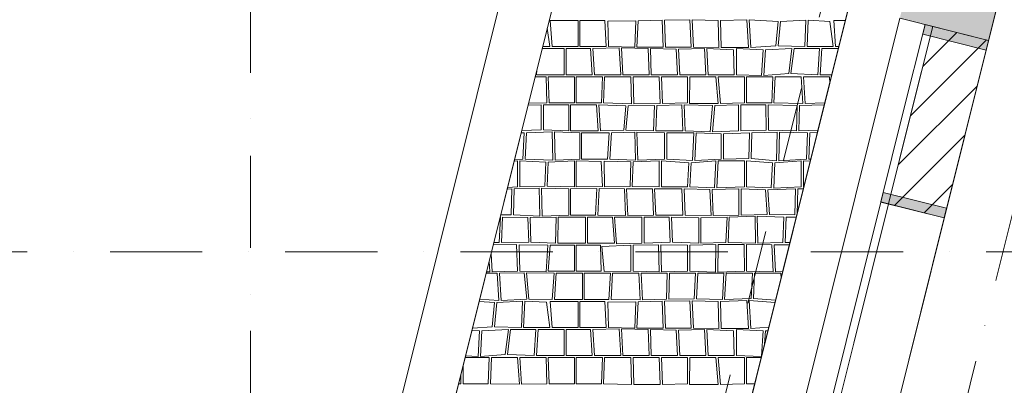
# Model space of a CAD drawing. Extents: x 391848 to 873407, y -1712471 to 49814.
# Drawn here: x 408039 to 411807, y -675276 to -673876 of the extents above; entities that cross this region are included whole.
import ezdxf

# ---------------------------------------------------------------- set-up
doc = ezdxf.new("R2010")
doc.units = 0
doc.header["$MEASUREMENT"] = 0
doc.linetypes.add('Dashed', pattern=[564.444447, 282.222223, -282.222223])
doc.linetypes.add('Dot & Dashed', pattern=[670.277762, 352.777767, -176.388884, 0, -141.111112])
for name, color, linetype, lineweight in [('__arsiena', 7, 'Continuous', 20), ('__arsiena_Pen_No__1', 7, 'Continuous', 20), ('__arsiena_Pen_No__95', 8, 'Continuous', 20), ('__asis lines', 7, 'Continuous', 20), ('__asis lines_Pen_No__1', 7, 'Continuous', 20), ('_ara parsegumi_Pen_No__100', 7, 'Continuous', 20), ('_griesti_Pen_No__100', 7, 'Continuous', 20), ('_griesti_Pen_No__93', 9, 'Continuous', 20), ('_logi neverami_Pen_No__1', 7, 'Continuous', 20), ('_logu dalijums_Pen_No__1', 7, 'Continuous', 20), ('_logu dalijums_Pen_No__91', 255, 'Continuous', 20), ('ArchiCAD Windows', 7, 'Continuous', 20), ('ArchiCAD Windows_Pen_No__1', 7, 'Continuous', 20)]:
    doc.layers.add(name, color=color, linetype=linetype, lineweight=lineweight)
for name, color, linetype, lineweight, true_color in [('__arsiena_Pen_No__97', 7, 'Continuous', 20, 0x3f3f3f), ('_ara parsegumi_Pen_No__2', 7, 'Continuous', 20, 0x747474), ('_logi neverami_Pen_No__2', 7, 'Continuous', 20, 0x747474), ('_parsegums_Pen_No__98', 7, 'Continuous', 20, 0x1f1f1f)]:
    doc.layers.add(name, color=color, linetype=linetype, lineweight=lineweight, true_color=true_color)

# ---------------------------------------------------------------- blocks, each defined once
blk = doc.blocks.new('*X1')
at = {"layer": '_griesti_Pen_No__93', "linetype": 'Continuous'}
for p, q in [((410603.8, -673877.3), (410506.5, -673878.4)), ((410608.3, -673981.5), (410603.8, -673877.3)), ((410612.5, -673877.3), (410617, -673981.5)), ((410711.6, -673879.3), (410612.5, -673877.3)), ((410821.4, -673876.3), (410720.3, -673879.3)), ((410828.1, -673982.7), (410821.4, -673876.3)), ((410830, -673876.3), (410836.7, -673982.7)), ((410941.2, -673883.7), (410830, -673876.3)), ((410067.4, -673979.3), (410058, -673908.1)), ((410176, -673879.3), (410069.1, -673879.3)), ((410069.1, -673879.3), (410076, -673979.3)), ((410176, -673979.3), (410176, -673879.3)), ((410277.5, -673879.3), (410183, -673879.3)), ((410183, -673879.3), (410183, -673979.3)), ((410283, -673979.3), (410277.5, -673879.3)), ((410397.2, -673880.5), (410290.1, -673882.1)), ((410290.1, -673882.1), (410291.7, -673979.3)), ((410392.3, -673981.5), (410397.2, -673880.5)), ((410405.8, -673880.5), (410401, -673981.5)), ((410497.8, -673878.4), (410405.8, -673880.5)), ((410501.7, -673981.5), (410497.8, -673878.4)), ((410506.5, -673878.4), (410510.3, -673981.5)), ((410714.2, -673982.7), (410711.6, -673879.3)), ((410720.3, -673879.3), (410722.8, -673982.7)), ((410932.2, -673976.3), (410941.2, -673883.7)), ((410949.8, -673883.7), (410940.9, -673976.3)), ((411047.7, -673877.8), (410949.8, -673883.7)), ((411043.7, -673979.3), (411047.7, -673877.8)), ((411056.4, -673877.8), (411052.4, -673979.3)), ((411139.7, -673882.6), (411056.4, -673877.8)), ((411152.4, -673979.3), (411139.7, -673882.6)), ((411198.5, -673879.3), (411154.1, -673879.3)), ((411154.1, -673879.3), (411161, -673979.3)), ((410123, -673986.9), (410038.3, -673986.9)), ((410040.3, -673979.3), (410067.4, -673979.3)), ((410076, -673979.3), (410176, -673979.3)), ((410123, -674086.9), (410123, -673986.9)), ((410223.6, -673986.9), (410130, -673986.9)), ((410130, -673986.9), (410130, -674086.9)), ((410183, -673979.3), (410283, -673979.3)), ((410230, -674086.9), (410223.6, -673986.9)), ((410332.9, -673984.4), (410232.3, -673986.9)), ((410232.3, -673986.9), (410238.7, -674086.9)), ((410291.7, -673979.3), (410392.3, -673981.5)), ((410338.7, -674086.9), (410332.9, -673984.4)), ((410443.6, -673986.9), (410341.6, -673984.4)), ((410341.6, -673984.4), (410347.3, -674086.9)), ((410401, -673981.5), (410501.7, -673981.5)), ((410447.3, -674086.9), (410443.6, -673986.9)), ((410551.2, -673989.6), (410452.2, -673986.9)), ((410452.2, -673986.9), (410456, -674086.9)), ((410510.3, -673981.5), (410608.3, -673981.5)), ((410556, -674086.9), (410551.2, -673989.6)), ((410659.5, -673986.9), (410559.8, -673989.6)), ((410559.8, -673989.6), (410564.7, -674086.9)), ((410617, -673981.5), (410714.2, -673982.7)), ((410664.7, -674086.9), (410659.5, -673986.9)), ((410771.1, -673991.9), (410668.2, -673986.9)), ((410668.2, -673986.9), (410673.3, -674086.9)), ((410722.8, -673982.7), (410828.1, -673982.7)), ((410883.9, -673991.9), (410782, -673986.9)), ((410782, -673986.9), (410782, -674086.9)), ((410836.7, -673982.7), (410932.2, -673976.3)), ((410993.8, -673986.9), (410892.5, -673991.9)), ((410940.9, -673976.3), (411043.7, -673979.3)), ((410981.8, -674082.6), (410993.8, -673986.9)), ((411002.4, -673986.9), (410990.5, -674082.6)), ((411099.3, -673986.9), (411002.4, -673986.9)), ((411052.4, -673979.3), (411152.4, -673979.3)), ((411092.9, -674086.9), (411099.3, -673986.9)), ((411108, -673986.9), (411101.5, -674086.9)), ((411171.7, -673986.9), (411108, -673986.9)), ((411161, -673979.3), (411173.6, -673979.3)), ((410773.3, -674086.9), (410771.1, -673991.9)), ((410878.1, -674089.7), (410883.9, -673991.9)), ((410892.5, -673991.9), (410886.8, -674089.7)), ((410053, -674094.6), (410011.5, -674094.6)), ((410017.6, -674070), (410016.5, -674086.9)), ((410016.5, -674086.9), (410123, -674086.9)), ((410056.2, -674194.6), (410053, -674094.6)), ((410161.6, -674094.6), (410061.6, -674094.6)), ((410061.6, -674094.6), (410064.8, -674194.6)), ((410130, -674086.9), (410230, -674086.9)), ((410161.6, -674194.6), (410161.6, -674094.6)), ((410268.6, -674094.6), (410168.6, -674094.6)), ((410168.6, -674094.6), (410168.6, -674194.6)), ((410238.7, -674086.9), (410338.7, -674086.9)), ((410264.9, -674194.6), (410268.6, -674094.6)), ((410277.3, -674094.6), (410273.6, -674194.6)), ((410377.3, -674094.6), (410277.3, -674094.6)), ((410347.3, -674086.9), (410447.3, -674086.9)), ((410380.4, -674197.9), (410377.3, -674094.6)), ((410486, -674094.6), (410386, -674094.6)), ((410386, -674094.6), (410389, -674197.9)), ((410456, -674086.9), (410556, -674086.9)), ((410490.3, -674197.3), (410486, -674094.6)), ((410594.6, -674094.6), (410494.6, -674094.6)), ((410494.6, -674094.6), (410498.9, -674197.3)), ((410564.7, -674086.9), (410664.7, -674086.9)), ((410594.6, -674194.6), (410594.6, -674094.6)), ((410603.3, -674094.6), (410601.7, -674196.9)), ((410703.3, -674094.6), (410603.3, -674094.6)), ((410673.3, -674086.9), (410773.3, -674086.9)), ((410712, -674197.3), (410703.3, -674094.6)), ((410812, -674094.6), (410712, -674094.6)), ((410712, -674094.6), (410720.6, -674197.3)), ((410782, -674086.9), (410878.1, -674089.7)), ((410812, -674194.6), (410812, -674094.6)), ((410920.6, -674094.6), (410820.6, -674094.6)), ((410820.6, -674094.6), (410820.6, -674194.6)), ((410886.8, -674089.7), (410981.8, -674082.6)), ((410916.6, -674194.6), (410920.6, -674094.6)), ((410929.3, -674094.6), (410925.3, -674194.6)), ((411029.3, -674094.6), (410929.3, -674094.6)), ((410990.5, -674082.6), (411092.9, -674086.9)), ((411036.1, -674196.7), (411029.3, -674094.6)), ((411138, -674094.6), (411038, -674094.6)), ((411038, -674094.6), (411044.7, -674196.7)), ((411101.5, -674086.9), (411146.8, -674086.9)), ((411138.8, -674119), (411138, -674094.6)), ((410034.4, -674202.3), (409984.4, -674203.4)), ((409986.2, -674196.1), (410056.2, -674194.6)), ((410034.2, -674297.6), (410034.4, -674202.3)), ((410043, -674202.3), (410042.9, -674297.6)), ((410139.9, -674202.3), (410043, -674202.3)), ((410064.8, -674194.6), (410161.6, -674194.6)), ((410139.9, -674302.3), (410139.9, -674202.3)), ((410246.8, -674202.3), (410146.8, -674202.3)), ((410146.8, -674202.3), (410146.8, -674302.3)), ((410168.6, -674194.6), (410264.9, -674194.6)), ((410252.7, -674302.3), (410246.8, -674202.3)), ((410255.5, -674202.3), (410261.4, -674302.3)), ((410358.6, -674205.5), (410255.5, -674202.3)), ((410273.6, -674194.6), (410380.4, -674197.9)), ((410350.2, -674299.7), (410358.6, -674205.5)), ((410367.2, -674205.5), (410358.8, -674299.7)), ((410468.5, -674205), (410367.2, -674205.5)), ((410389, -674197.9), (410490.3, -674197.3)), ((410464.2, -674302.3), (410468.5, -674205)), ((410477.1, -674205), (410472.9, -674302.3)), ((410572.9, -674202.3), (410477.1, -674205)), ((410498.9, -674197.3), (410594.6, -674194.6)), ((410576.2, -674302.3), (410572.9, -674202.3)), ((410581.5, -674202.3), (410584.9, -674302.3)), ((410690.2, -674205), (410581.5, -674202.3)), ((410601.7, -674196.9), (410712, -674197.3)), ((410681.5, -674305.4), (410690.2, -674205)), ((410698.8, -674205), (410690.2, -674305.4)), ((410790.2, -674202.3), (410698.8, -674205)), ((410720.6, -674197.3), (410812, -674194.6)), ((410790.2, -674302.3), (410790.2, -674202.3)), ((410894.8, -674202.3), (410798.9, -674202.3)), ((410798.9, -674202.3), (410798.9, -674302.3)), ((410820.6, -674194.6), (410916.6, -674194.6)), ((410895.4, -674299.1), (410894.8, -674202.3)), ((410903.5, -674202.3), (410904.1, -674299.1)), ((411014.3, -674204.4), (410903.5, -674202.3)), ((410925.3, -674194.6), (411036.1, -674196.7)), ((411012.2, -674302.3), (411014.3, -674204.4)), ((411023, -674204.4), (411020.9, -674302.3)), ((411118, -674202.3), (411023, -674204.4)), ((411044.7, -674196.7), (411119.8, -674195.1)), ((409969.3, -674310), (409957.9, -674309.6)), ((409960, -674301.1), (410034.2, -674297.6)), ((409964.6, -674410), (409969.3, -674310)), ((409977.9, -674310), (409973.3, -674410)), ((410076.3, -674305.3), (409977.9, -674310)), ((410042.9, -674297.6), (410139.9, -674302.3)), ((410079.5, -674414.3), (410076.3, -674305.3)), ((410182, -674310), (410085, -674305.3)), ((410085, -674305.3), (410088.2, -674414.3)), ((410146.8, -674302.3), (410252.7, -674302.3)), ((410182, -674410), (410182, -674310)), ((410188.9, -674310), (410188.9, -674410)), ((410294.8, -674310), (410188.9, -674310)), ((410261.4, -674302.3), (410350.2, -674299.7)), ((410288.9, -674410), (410294.8, -674310)), ((410303.5, -674310), (410297.6, -674410)), ((410392.3, -674307.4), (410303.5, -674310)), ((410358.8, -674299.7), (410464.2, -674302.3)), ((410395.8, -674413.8), (410392.3, -674307.4)), ((410506.3, -674310), (410400.9, -674307.4)), ((410400.9, -674307.4), (410404.4, -674413.8)), ((410472.9, -674302.3), (410576.2, -674302.3)), ((410506.3, -674410), (410506.3, -674310)), ((410514.9, -674310), (410514.9, -674410)), ((410618.3, -674310), (410514.9, -674310)), ((410584.9, -674302.3), (410681.5, -674305.4)), ((410613.7, -674415.9), (410618.3, -674310)), ((410627, -674310), (410622.4, -674415.9)), ((410723.6, -674313.1), (410627, -674310)), ((410690.2, -674305.4), (410790.2, -674302.3)), ((410723.6, -674410), (410723.6, -674313.1)), ((410832.3, -674310), (410732.3, -674313.1)), ((410732.3, -674313.1), (410732.3, -674410)), ((410798.9, -674302.3), (410895.4, -674299.1)), ((410829.6, -674407.3), (410832.3, -674310)), ((410841, -674310), (410838.2, -674407.3)), ((410937.5, -674306.8), (410841, -674310)), ((410904.1, -674299.1), (411012.2, -674302.3)), ((410935.5, -674416.5), (410937.5, -674306.8)), ((410946.2, -674306.8), (410944.2, -674416.5)), ((411054.3, -674310), (410946.2, -674306.8)), ((411020.9, -674302.3), (411093.9, -674298.8)), ((411049.6, -674410), (411054.3, -674310)), ((411062.9, -674310), (411058.3, -674410)), ((411091.5, -674308.6), (411062.9, -674310)), ((409944.3, -674416.5), (409931, -674417.5)), ((409932.4, -674412), (409964.6, -674410)), ((409944.3, -674516.5), (409944.3, -674416.5)), ((410052.7, -674421.8), (409953, -674416.5)), ((409953, -674416.5), (409953, -674516.5)), ((409973.3, -674410), (410079.5, -674414.3)), ((410048.2, -674513.4), (410052.7, -674421.8)), ((410061.4, -674421.8), (410056.8, -674513.4)), ((410161.6, -674416.5), (410061.4, -674421.8)), ((410088.2, -674414.3), (410182, -674410)), ((410161.6, -674516.5), (410161.6, -674416.5)), ((410168.6, -674416.5), (410168.6, -674516.5)), ((410263.6, -674418.7), (410168.6, -674416.5)), ((410188.9, -674410), (410288.9, -674410)), ((410268.8, -674514.3), (410263.6, -674418.7)), ((410275.5, -674417.6), (410277.3, -674516.5)), ((410377.3, -674420.9), (410275.5, -674417.6)), ((410297.6, -674410), (410395.8, -674413.8)), ((410374.5, -674514.4), (410377.3, -674420.9)), ((410386, -674420.9), (410383.1, -674514.4)), ((410486, -674416.5), (410386, -674420.9)), ((410404.4, -674413.8), (410506.3, -674410)), ((410486, -674516.5), (410486, -674416.5)), ((410599.6, -674424.1), (410494.6, -674416.5)), ((410494.6, -674416.5), (410494.6, -674516.5)), ((410514.9, -674410), (410613.7, -674415.9)), ((410594.6, -674516.5), (410599.6, -674424.1)), ((410608.3, -674424.1), (410603.3, -674516.5)), ((410703.3, -674416.5), (410608.3, -674424.1)), ((410622.4, -674415.9), (410723.6, -674410)), ((410698, -674519.8), (410703.3, -674416.5)), ((410712, -674416.5), (410706.7, -674519.8)), ((410812, -674416.5), (410712, -674416.5)), ((410732.3, -674410), (410829.6, -674407.3)), ((410812, -674516.5), (410812, -674416.5)), ((410920.2, -674424), (410820.6, -674416.5)), ((410820.6, -674416.5), (410820.6, -674516.5)), ((410838.2, -674407.3), (410935.5, -674416.5)), ((410914.5, -674519.8), (410920.2, -674424)), ((410928.9, -674424), (410924.8, -674520.9)), ((411029.3, -674416.5), (410928.9, -674424)), ((410944.2, -674416.5), (411049.6, -674410)), ((411029.3, -674516.5), (411029.3, -674416.5)), ((411064.2, -674417.9), (411038, -674416.5)), ((411038, -674416.5), (411038, -674516.5)), ((411058.3, -674410), (411066.1, -674410.3)), ((409905.9, -674518.1), (409944.3, -674516.5)), ((409953, -674516.5), (410048.2, -674513.4)), ((410056.8, -674513.4), (410161.6, -674516.5)), ((410168.6, -674516.5), (410268.8, -674514.3)), ((410277.3, -674516.5), (410374.5, -674514.4)), ((410383.1, -674514.4), (410486, -674516.5)), ((410494.6, -674516.5), (410594.6, -674516.5)), ((410603.3, -674516.5), (410698, -674519.8)), ((410706.7, -674519.8), (410812, -674516.5)), ((410820.6, -674516.5), (410914.5, -674519.8)), ((410924.8, -674520.9), (411029.3, -674516.5)), ((411038, -674516.5), (411039.7, -674516.4)), ((409922.8, -674524.2), (409904.2, -674524.8)), ((409919.8, -674623.7), (409922.8, -674524.2)), ((409931.5, -674524.2), (409928.5, -674623.7)), ((410026.7, -674521), (409931.5, -674524.2)), ((410029.9, -674628), (410026.7, -674521)), ((410140.2, -674524.2), (410035.3, -674521)), ((410035.3, -674521), (410038.5, -674628)), ((410140.2, -674624.2), (410140.2, -674524.2)), ((410247.4, -674522), (410147.1, -674524.2)), ((410147.1, -674524.2), (410147.1, -674624.2)), ((410242.5, -674624.8), (410247.4, -674522)), ((410256, -674522), (410251.2, -674624.8)), ((410352.8, -674524.2), (410256, -674522)), ((410357.7, -674626.4), (410352.8, -674524.2)), ((410459.9, -674524.2), (410361.5, -674524.2)), ((410361.5, -674524.2), (410366.4, -674626.4)), ((410464.5, -674624.2), (410459.9, -674524.2)), ((410573.2, -674524.2), (410468.6, -674524.2)), ((410468.6, -674524.2), (410473.2, -674624.2)), ((410576.3, -674624.2), (410573.2, -674524.2)), ((410679.6, -674526.9), (410581.8, -674524.2)), ((410581.8, -674524.2), (410585, -674624.2)), ((410684.5, -674626.4), (410679.6, -674526.9)), ((410790.5, -674524.2), (410688.3, -674526.9)), ((410688.3, -674526.9), (410693.2, -674626.4)), ((410790.5, -674624.2), (410790.5, -674524.2)), ((410893, -674527.5), (410799.2, -674524.2)), ((410799.2, -674524.2), (410799.2, -674624.2)), ((410899, -674621.5), (410893, -674527.5)), ((411007.8, -674524.2), (410901.7, -674527.5)), ((410901.7, -674527.5), (410907.7, -674621.5)), ((411004.8, -674623.7), (411007.8, -674524.2)), ((411016.5, -674524.2), (411013.6, -674621.2)), ((411037.9, -674523.5), (411016.5, -674524.2)), ((409879.8, -674622.8), (409919.8, -674623.7)), ((409928.5, -674623.7), (410029.9, -674628)), ((410038.5, -674628), (410140.2, -674624.2)), ((410147.1, -674624.2), (410242.5, -674624.8)), ((410251.2, -674624.8), (410357.7, -674626.4)), ((410366.4, -674626.4), (410464.5, -674624.2)), ((410473.2, -674624.2), (410576.3, -674624.2)), ((410585, -674624.2), (410684.5, -674626.4)), ((410693.2, -674626.4), (410790.5, -674624.2)), ((410852.8, -674629.1), (410754.5, -674631.8)), ((410799.2, -674624.2), (410899, -674621.5)), ((410854.5, -674731.8), (410852.8, -674629.1)), ((410963.2, -674631.8), (410861.5, -674629.1)), ((410861.5, -674629.1), (410863.2, -674731.8)), ((410907.7, -674621.5), (411004.8, -674623.7)), ((409873.9, -674729.4), (409878.2, -674631.8)), ((409878.2, -674631.8), (409877.5, -674631.8)), ((409886.9, -674631.8), (409882.6, -674729.4)), ((409983.3, -674633.4), (409886.9, -674631.8)), ((409986.7, -674728.4), (409983.3, -674633.4)), ((410091.4, -674631.8), (409991.9, -674633.4)), ((409991.9, -674633.4), (409995.4, -674728.4)), ((410089.3, -674731.8), (410091.4, -674631.8)), ((410100.1, -674631.8), (410097.9, -674731.8)), ((410204.2, -674631.8), (410100.1, -674631.8)), ((410204.2, -674731.8), (410204.2, -674631.8)), ((410211.2, -674631.8), (410211.2, -674731.8)), ((410306.9, -674632.9), (410211.2, -674631.8)), ((410315.5, -674731.8), (410306.9, -674632.9)), ((410419.9, -674631.8), (410315.5, -674632.9)), ((410315.5, -674632.9), (410322.6, -674733.8)), ((410419.9, -674731.8), (410419.9, -674631.8)), ((410428.5, -674631.8), (410428.5, -674731.8)), ((410524.4, -674631.8), (410428.5, -674631.8)), ((410528.4, -674728.5), (410524.4, -674631.8)), ((410533.1, -674631.8), (410537.1, -674728.5)), ((410637.2, -674634.5), (410533.1, -674631.8)), ((410637.2, -674731.8), (410637.2, -674634.5)), ((410745.9, -674631.8), (410645.9, -674634.5)), ((410645.9, -674634.5), (410645.9, -674731.8)), ((410740.9, -674729.1), (410745.9, -674631.8)), ((410754.5, -674631.8), (410749.6, -674729.1)), ((410958.9, -674729.4), (410963.2, -674631.8)), ((410971.9, -674631.8), (410967.6, -674729.4)), ((411010.7, -674632.5), (410971.9, -674631.8)), ((409940, -674737.1), (409850.9, -674738.6)), ((409853.1, -674729.9), (409873.9, -674729.4)), ((409882.6, -674729.4), (409986.7, -674728.4)), ((409944.3, -674839.5), (409940, -674737.1)), ((410060, -674739.5), (409950.3, -674738.7)), ((409950.3, -674738.7), (409953, -674839.5)), ((409995.4, -674728.4), (410089.3, -674731.8)), ((410053.6, -674842), (410060, -674739.5)), ((410068.7, -674739.5), (410061.6, -674839.5)), ((410161.6, -674739.5), (410068.7, -674739.5)), ((410097.9, -674731.8), (410204.2, -674731.8)), ((410161.6, -674839.5), (410161.6, -674739.5)), ((410260.9, -674739.5), (410168.6, -674739.5)), ((410168.6, -674739.5), (410168.6, -674839.5)), ((410211.2, -674731.8), (410315.5, -674731.8)), ((410264.1, -674839.5), (410260.9, -674739.5)), ((410377.3, -674739.5), (410267.2, -674744.7)), ((410322.6, -674733.8), (410419.9, -674731.8)), ((410377.3, -674839.5), (410377.3, -674739.5)), ((410483.3, -674738.2), (410386, -674739.5)), ((410386, -674739.5), (410386, -674839.5)), ((410428.5, -674731.8), (410528.4, -674728.5)), ((410486.4, -674842), (410483.3, -674738.2)), ((410594.6, -674739.5), (410492, -674738.2)), ((410492, -674738.2), (410495.1, -674842)), ((410537.1, -674728.5), (410637.2, -674731.8)), ((410594.6, -674839.5), (410594.6, -674739.5)), ((410702.5, -674737.6), (410603.3, -674739.5)), ((410603.3, -674739.5), (410603.3, -674839.5)), ((410645.9, -674731.8), (410740.9, -674729.1)), ((410701.3, -674842.5), (410702.5, -674737.6)), ((410711.2, -674737.6), (410709.9, -674842.5)), ((410811.8, -674737.6), (410711.2, -674737.6)), ((410749.6, -674729.1), (410854.5, -674731.8)), ((410812, -674839.5), (410811.8, -674737.6)), ((410917.4, -674738.7), (410820.4, -674737.6)), ((410820.4, -674737.6), (410820.6, -674839.5)), ((410863.2, -674731.8), (410958.9, -674729.4)), ((410922.6, -674841.5), (410917.4, -674738.7)), ((410984.5, -674737.8), (410926.1, -674738.7)), ((410926.1, -674738.7), (410931.3, -674841.5)), ((410967.6, -674729.4), (410986.6, -674729.2)), ((409842.7, -674771.5), (409846.3, -674841.5)), ((410267.2, -674744.7), (410275.5, -674840.4)), ((409837.6, -674841.5), (409835.5, -674800.3)), ((409866.4, -674847.2), (409823.8, -674847.2)), ((409825.3, -674841.2), (409837.6, -674841.5)), ((409846.3, -674841.5), (409944.3, -674839.5)), ((409872.5, -674951.7), (409866.4, -674847.2)), ((409969.7, -674845.8), (409875, -674847.2)), ((409875, -674847.2), (409881.2, -674951.7)), ((409953, -674839.5), (410053.6, -674842)), ((409979, -674945.7), (409969.7, -674845.8)), ((410083.7, -674847.2), (409978.4, -674845.8)), ((409978.4, -674845.8), (409987.7, -674945.7)), ((410061.6, -674839.5), (410161.6, -674839.5)), ((410076.8, -674947.2), (410083.7, -674847.2)), ((410092.4, -674847.2), (410085.5, -674947.2)), ((410192.4, -674847.2), (410092.4, -674847.2)), ((410168.6, -674839.5), (410264.1, -674839.5)), ((410192.4, -674947.2), (410192.4, -674847.2)), ((410299.4, -674847.2), (410199.4, -674847.2)), ((410199.4, -674847.2), (410199.4, -674947.2)), ((410275.5, -674840.4), (410377.3, -674839.5)), ((410293.9, -674947.2), (410299.4, -674847.2)), ((410308, -674847.2), (410302.6, -674947.2)), ((410408, -674847.2), (410308, -674847.2)), ((410386, -674839.5), (410486.4, -674842)), ((410413.5, -674948.4), (410408, -674847.2)), ((410416.7, -674847.2), (410422.2, -674948.4)), ((410516.7, -674847.2), (410416.7, -674847.2)), ((410495.1, -674842), (410594.6, -674839.5)), ((410514.1, -674946.4), (410516.7, -674847.2)), ((410525.4, -674847.2), (410522.8, -674946.4)), ((410625.4, -674847.2), (410525.4, -674847.2)), ((410603.3, -674839.5), (410701.3, -674842.5)), ((410620.2, -674945.3), (410625.4, -674847.2)), ((410634, -674847.2), (410628.8, -674945.3)), ((410734, -674847.2), (410634, -674847.2)), ((410709.9, -674842.5), (410812, -674839.5)), ((410727.9, -674947.2), (410734, -674847.2)), ((410742.7, -674847.2), (410736.6, -674947.2)), ((410842.7, -674847.2), (410742.7, -674847.2)), ((410820.6, -674839.5), (410922.6, -674841.5)), ((410837.7, -674944.2), (410842.7, -674847.2)), ((410851.4, -674847.2), (410846.4, -674944.2)), ((410951.4, -674847.2), (410851.4, -674847.2)), ((410931.3, -674841.5), (410958.8, -674840.9)), ((410952.5, -674866.2), (410951.4, -674847.2)), ((409856.2, -674959.4), (409796.9, -674955.4)), ((409799, -674946.7), (409872.5, -674951.7)), ((409847.2, -675052), (409856.2, -674959.4)), ((409864.8, -674959.4), (409855.9, -675052)), ((409962.7, -674953.4), (409864.8, -674959.4)), ((409881.2, -674951.7), (409979, -674945.7)), ((409958.7, -675054.9), (409962.7, -674953.4)), ((409971.4, -674953.4), (409967.4, -675054.9)), ((410054.7, -674958.3), (409971.4, -674953.4)), ((409987.7, -674945.7), (410076.8, -674947.2)), ((410067.4, -675054.9), (410054.7, -674958.3)), ((410176, -674954.9), (410069.1, -674954.9)), ((410069.1, -674954.9), (410076, -675054.9)), ((410085.5, -674947.2), (410192.4, -674947.2)), ((410176, -675054.9), (410176, -674954.9)), ((410277.5, -674954.9), (410183, -674954.9)), ((410183, -674954.9), (410183, -675054.9)), ((410199.4, -674947.2), (410293.9, -674947.2)), ((410283, -675054.9), (410277.5, -674954.9)), ((410397.2, -674956.1), (410290.1, -674957.7)), ((410290.1, -674957.7), (410291.7, -675054.9)), ((410302.6, -674947.2), (410413.5, -674948.4)), ((410392.3, -675057.1), (410397.2, -674956.1)), ((410405.8, -674956.1), (410401, -675057.1)), ((410497.8, -674954), (410405.8, -674956.1)), ((410422.2, -674948.4), (410514.1, -674946.4)), ((410501.7, -675057.1), (410497.8, -674954)), ((410603.8, -674953), (410506.5, -674954)), ((410506.5, -674954), (410510.3, -675057.1)), ((410522.8, -674946.4), (410620.2, -674945.3)), ((410608.3, -675057.1), (410603.8, -674953)), ((410612.5, -674953), (410617, -675057.1)), ((410711.6, -674954.9), (410612.5, -674953)), ((410628.8, -674945.3), (410727.9, -674947.2)), ((410714.2, -675058.3), (410711.6, -674954.9)), ((410821.4, -674951.9), (410720.3, -674954.9)), ((410720.3, -674954.9), (410722.8, -675058.3)), ((410736.6, -674947.2), (410837.7, -674944.2)), ((410828.1, -675058.3), (410821.4, -674951.9)), ((410830, -674951.9), (410836.7, -675058.3)), ((410929.4, -674958.6), (410830, -674951.9)), ((410846.4, -674944.2), (410931.6, -674949.9)), ((409798.9, -675067.5), (409769.3, -675066.1)), ((409771.5, -675057), (409847.2, -675052)), ((409793.1, -675165.3), (409798.9, -675067.5)), ((409807.5, -675067.5), (409801.8, -675165.3)), ((409908.8, -675062.6), (409807.5, -675067.5)), ((409855.9, -675052), (409958.7, -675054.9)), ((409896.8, -675158.2), (409908.8, -675062.6)), ((409917.4, -675062.6), (409905.5, -675158.2)), ((410014.3, -675062.6), (409917.4, -675062.6)), ((409967.4, -675054.9), (410067.4, -675054.9)), ((410007.9, -675162.6), (410014.3, -675062.6)), ((410023, -675062.6), (410016.5, -675162.6)), ((410123, -675062.6), (410023, -675062.6)), ((410076, -675054.9), (410176, -675054.9)), ((410123, -675162.6), (410123, -675062.6)), ((410223.6, -675062.6), (410130, -675062.6)), ((410130, -675062.6), (410130, -675162.6)), ((410183, -675054.9), (410283, -675054.9)), ((410230, -675162.6), (410223.6, -675062.6)), ((410332.9, -675060), (410232.3, -675062.6)), ((410232.3, -675062.6), (410238.7, -675162.6)), ((410291.7, -675054.9), (410392.3, -675057.1)), ((410338.7, -675162.6), (410332.9, -675060)), ((410443.6, -675062.6), (410341.6, -675060)), ((410341.6, -675060), (410347.3, -675162.6)), ((410401, -675057.1), (410501.7, -675057.1)), ((410447.3, -675162.6), (410443.6, -675062.6)), ((410551.2, -675065.2), (410452.2, -675062.6)), ((410452.2, -675062.6), (410456, -675162.6)), ((410510.3, -675057.1), (410608.3, -675057.1)), ((410556, -675162.6), (410551.2, -675065.2)), ((410659.5, -675062.6), (410559.8, -675065.2)), ((410559.8, -675065.2), (410564.7, -675162.6)), ((410617, -675057.1), (410714.2, -675058.3)), ((410664.7, -675162.6), (410659.5, -675062.6)), ((410771.1, -675067.5), (410668.2, -675062.6)), ((410668.2, -675062.6), (410673.3, -675162.6)), ((410722.8, -675058.3), (410828.1, -675058.3)), ((410773.3, -675162.6), (410771.1, -675067.5)), ((410883.9, -675067.5), (410782, -675062.6)), ((410782, -675062.6), (410782, -675162.6)), ((410836.7, -675058.3), (410905.7, -675053.7)), ((410878.2, -675164.1), (410883.9, -675067.5)), ((410892.5, -675067.5), (410889.5, -675118.6)), ((410902.4, -675067), (410892.5, -675067.5)), ((409801.8, -675165.3), (409896.8, -675158.2)), ((409905.5, -675158.2), (410007.9, -675162.6)), ((409835.6, -675170.2), (409743.3, -675170.2)), ((409744.9, -675163.9), (409793.1, -675165.3)), ((409831.6, -675270.2), (409835.6, -675170.2)), ((409844.3, -675170.2), (409840.3, -675270.2)), ((409944.3, -675170.2), (409844.3, -675170.2)), ((409951.1, -675272.3), (409944.3, -675170.2)), ((410053, -675170.2), (409953, -675170.2)), ((409953, -675170.2), (409959.7, -675272.3)), ((410016.5, -675162.6), (410123, -675162.6)), ((410056.2, -675270.2), (410053, -675170.2)), ((410161.6, -675170.2), (410061.6, -675170.2)), ((410061.6, -675170.2), (410064.8, -675270.2)), ((410130, -675162.6), (410230, -675162.6)), ((410161.6, -675270.2), (410161.6, -675170.2)), ((410268.6, -675170.2), (410168.6, -675170.2)), ((410168.6, -675170.2), (410168.6, -675270.2)), ((410238.7, -675162.6), (410338.7, -675162.6)), ((410264.9, -675270.2), (410268.6, -675170.2)), ((410277.3, -675170.2), (410273.6, -675270.2)), ((410377.3, -675170.2), (410277.3, -675170.2)), ((410347.3, -675162.6), (410447.3, -675162.6)), ((410380.4, -675273.5), (410377.3, -675170.2)), ((410486, -675170.2), (410386, -675170.2)), ((410386, -675170.2), (410389, -675273.5)), ((410456, -675162.6), (410556, -675162.6)), ((410490.3, -675272.9), (410486, -675170.2)), ((410594.6, -675170.2), (410494.6, -675170.2)), ((410494.6, -675170.2), (410498.9, -675272.9)), ((410564.7, -675162.6), (410664.7, -675162.6)), ((410594.6, -675270.2), (410594.6, -675170.2)), ((410603.3, -675170.2), (410601.7, -675272.5)), ((410703.3, -675170.2), (410603.3, -675170.2)), ((410673.3, -675162.6), (410773.3, -675162.6)), ((410712, -675272.9), (410703.3, -675170.2)), ((410812, -675170.2), (410712, -675170.2)), ((410712, -675170.2), (410720.6, -675272.9)), ((410782, -675162.6), (410877.9, -675165.3)), ((410812, -675270.2), (410812, -675170.2)), ((410876.7, -675170.2), (410820.6, -675170.2)), ((410820.6, -675170.2), (410820.6, -675270.2)), ((409735.6, -675201), (409735.6, -675270.2)), ((409718.3, -675270.5), (409727, -675270.2)), ((409727, -675270.2), (409727, -675235.7)), ((409735.6, -675270.2), (409831.6, -675270.2)), ((409840.3, -675270.2), (409951.1, -675272.3)), ((409959.7, -675272.3), (410056.2, -675270.2)), ((410064.8, -675270.2), (410161.6, -675270.2)), ((410168.6, -675270.2), (410264.9, -675270.2)), ((410273.6, -675270.2), (410380.4, -675273.5)), ((410498.9, -675272.9), (410594.6, -675270.2)), ((410720.6, -675272.9), (410812, -675270.2)), ((410820.6, -675270.2), (410851.7, -675270.2)), ((410389, -675273.5), (410490.3, -675272.9)), ((410601.7, -675272.5), (410712, -675272.9))]:
    blk.add_line(p, q, dxfattribs=at)
blk = doc.blocks.new('Fill_1')
at = {"layer": '_griesti_Pen_No__93', "linetype": 'Continuous'}
blk.add_blockref('*X1', (0, 0), dxfattribs=at)
blk = doc.blocks.new('IFC2x_WindowGeneric_11')
at = {"layer": 'ArchiCAD Windows_Pen_No__1', "linetype": 'Continuous'}
for p, q in [((-350, 0), (-350, -30)), ((-350, -30), (-350, 0)), ((-350, 0), (0, 0)), ((350, 0), (0, 0)), ((350, -30), (350, 0)), ((350, 0), (350, -30)), ((-350, -30), (0, -30)), ((-350, -30), (0, -30)), ((-350, -30), (0, -30)), ((-350, -30), (0, -30)), ((350, -30), (0, -30)), ((350, -30), (0, -30)), ((350, -30), (0, -30)), ((350, -30), (0, -30))]:
    blk.add_line(p, q, dxfattribs=at)
for p in [(-350, 0), (350, 0), (-350, -30), (-350, -30), (-350, -30), (-350, -30), (-350, -30), (350, -30), (350, -30), (350, -30), (350, -30), (350, -30)]:
    blk.add_point(p, dxfattribs=at)
blk = doc.blocks.new('IFC2x_WindowGeneric_9')
at = {"layer": 'ArchiCAD Windows_Pen_No__1', "linetype": 'Continuous'}
for p, q in [((-550, 0), (-550, -30)), ((-550, -30), (-550, 0)), ((-550, 0), (0, 0)), ((550, 0), (0, 0)), ((550, -30), (550, 0)), ((550, 0), (550, -30)), ((-550, -30), (0, -30)), ((-550, -30), (0, -30)), ((-550, -30), (0, -30)), ((-550, -30), (0, -30)), ((550, -30), (0, -30)), ((550, -30), (0, -30)), ((550, -30), (0, -30)), ((550, -30), (0, -30))]:
    blk.add_line(p, q, dxfattribs=at)
for p in [(-550, 0), (550, 0), (-550, -30), (-550, -30), (-550, -30), (-550, -30), (-550, -30), (550, -30), (550, -30), (550, -30), (550, -30), (550, -30)]:
    blk.add_point(p, dxfattribs=at)
blk = doc.blocks.new('Wall_2672', base_point=(408602.3, -686565.5))
at = {"layer": '__arsiena_Pen_No__97', "linetype": 'Continuous'}
blk.add_hatch(color=256, dxfattribs=at).paths.add_polyline_path([(411406.7, -673870.9), (411746.4, -673955.6), (412157.6, -672306), (411818, -672221.4)], flags=0)
at = {"layer": '__arsiena_Pen_No__1', "linetype": 'Continuous'}
for q in [(411867.3, -673470.4), (411406.7, -673870.9)]:
    blk.add_line((411746.4, -673955.6), q, dxfattribs=at)
at = {"layer": '__arsiena_Pen_No__95', "linetype": 'Continuous'}
for p, q in [((411406.7, -673870.9), (411237.4, -674550.1)), ((411577, -674634.8), (411746.4, -673955.6)), ((411237.4, -674550.1), (410971.3, -675617.4)), ((411310.9, -675702.1), (411577, -674634.8))]:
    blk.add_line(p, q, dxfattribs=at)
at = {"layer": 'ArchiCAD Windows', "color": 8, "linetype": 'Continuous', "lineweight": 20, "zscale": 1000, "rotation": 255.9999999999996}
for name, p in [('IFC2x_WindowGeneric_11', (411448.2, -674241.9)), ('IFC2x_WindowGeneric_9', (411230.5, -675115.2))]:
    blk.add_blockref(name, p, dxfattribs=at)
blk = doc.blocks.new('Line_372', base_point=(421675.4, -635165.5))
at = {"layer": '__asis lines_Pen_No__1', "linetype": 'Dot & Dashed'}
blk.add_line((421590.8, -635505.1), (408096.9, -689625.9), dxfattribs=at)
blk = doc.blocks.new('Line_373', base_point=(408922.4, -635165.5))
at = {"layer": '__asis lines_Pen_No__1', "linetype": 'Dot & Dashed'}
blk.add_line((408922.4, -635515.5), (408922.4, -689615.5), dxfattribs=at)
blk = doc.blocks.new('Line_390', base_point=(405353.4, -674765.5))
at = {"layer": '__asis lines_Pen_No__1', "linetype": 'Dot & Dashed'}
blk.add_line((405703.4, -674765.5), (474865.7, -674765.5), dxfattribs=at)

msp = doc.modelspace()

# ---------------------------------------------------------------- hatches: boundary and pattern name
at = {"layer": '_logi neverami_Pen_No__2', "linetype": 'Continuous'}
h = msp.add_hatch(dxfattribs=at)
h.set_pattern_fill('_FACE_BRICK', color=256, style=0, pattern_type=2)
h.set_pattern_definition([(45.000001, (0, 0), (-70.710681, 70.710678), [])])
h.paths.add_polyline_path([(411363.5, -674581.5), (411577, -674634.8), (411746.4, -673955.6), (411532.9, -673902.3)])
at = {"layer": '_logu dalijums_Pen_No__91', "linetype": 'Continuous'}
for points in [[(411746.4, -673955.6), (411737.2, -673992.4), (411494.6, -673931.9), (411503.8, -673895.1)], [(411586.2, -674597.9), (411577, -674634.8), (411334.4, -674574.3), (411343.6, -674537.4)]]:
    msp.add_hatch(color=256, dxfattribs=at).paths.add_polyline_path(points)

# ---------------------------------------------------------------- linework, layer by layer
at = {"layer": '_ara parsegumi_Pen_No__100', "linetype": 'Continuous', "flags": 128}
for points in [[(407898.1, -687116.7), (412407.2, -669031.5)], [(410823.5, -670011.2), (406234.8, -688415.5)], [(411017, -670061.6), (406490.7, -688215.5)]]:
    msp.add_lwpolyline(points, dxfattribs=at)
at = {"layer": '_ara parsegumi_Pen_No__2', "linetype": 'Continuous', "flags": 128}
msp.add_lwpolyline([(410823.5, -670011.2), (406234.8, -688415.5)], dxfattribs=at)
at = {"layer": '_ara parsegumi_Pen_No__2', "linetype": 'Dashed', "flags": 128}
msp.add_lwpolyline([(411986.3, -670306.3), (407770.4, -687215.5)], dxfattribs=at)
msp.add_lwpolyline([(411986.3, -670306.3), (407770.4, -687215.5)], dxfattribs=at)
at = {"layer": '_griesti_Pen_No__100', "linetype": 'Continuous', "flags": 128}
msp.add_lwpolyline([(474603.4, -688215.5), (474603.4, -635715.5), (434203.4, -635715.5), (434203.4, -636815.5), (473503.4, -636815.5), (473503.4, -687115.5), (407898.4, -687115.5), (412083.6, -670329.6), (411016.3, -670064.6), (406490.7, -688215.5)], close=True, dxfattribs=at)
at = {"layer": '_logi neverami_Pen_No__1', "linetype": 'Continuous', "flags": 128}
msp.add_lwpolyline([(411363.5, -674581.5), (411577, -674634.8), (411746.4, -673955.6), (411532.9, -673902.3)], close=True, dxfattribs=at)
at = {"layer": '_logu dalijums_Pen_No__1', "linetype": 'Continuous', "flags": 128}
for points in [[(411746.4, -673955.6), (411737.2, -673992.4), (411494.6, -673931.9), (411503.8, -673895.1)], [(411586.2, -674597.9), (411577, -674634.8), (411334.4, -674574.3), (411343.6, -674537.4)]]:
    msp.add_lwpolyline(points, close=True, dxfattribs=at)
at = {"layer": '_parsegums_Pen_No__98', "linetype": 'Continuous'}
msp.add_line((408602.3, -686565.5), (412556.8, -670705.1), dxfattribs=at)

# ---------------------------------------------------------------- block references
at = {"layer": '__arsiena'}
msp.add_blockref('Wall_2672', (408602.3, -686565.5), dxfattribs=at)
at = {"layer": '__asis lines', "linetype": 'Dot & Dashed'}
for name, p in [('Line_372', (421675.4, -635165.5)), ('Line_373', (408922.4, -635165.5)), ('Line_390', (405353.4, -674765.5))]:
    msp.add_blockref(name, p, dxfattribs=at)
at = {"layer": '_griesti_Pen_No__93', "linetype": 'Continuous'}
msp.add_blockref('Fill_1', (0, 0), dxfattribs=at)

doc.saveas('drawing.dxf')
